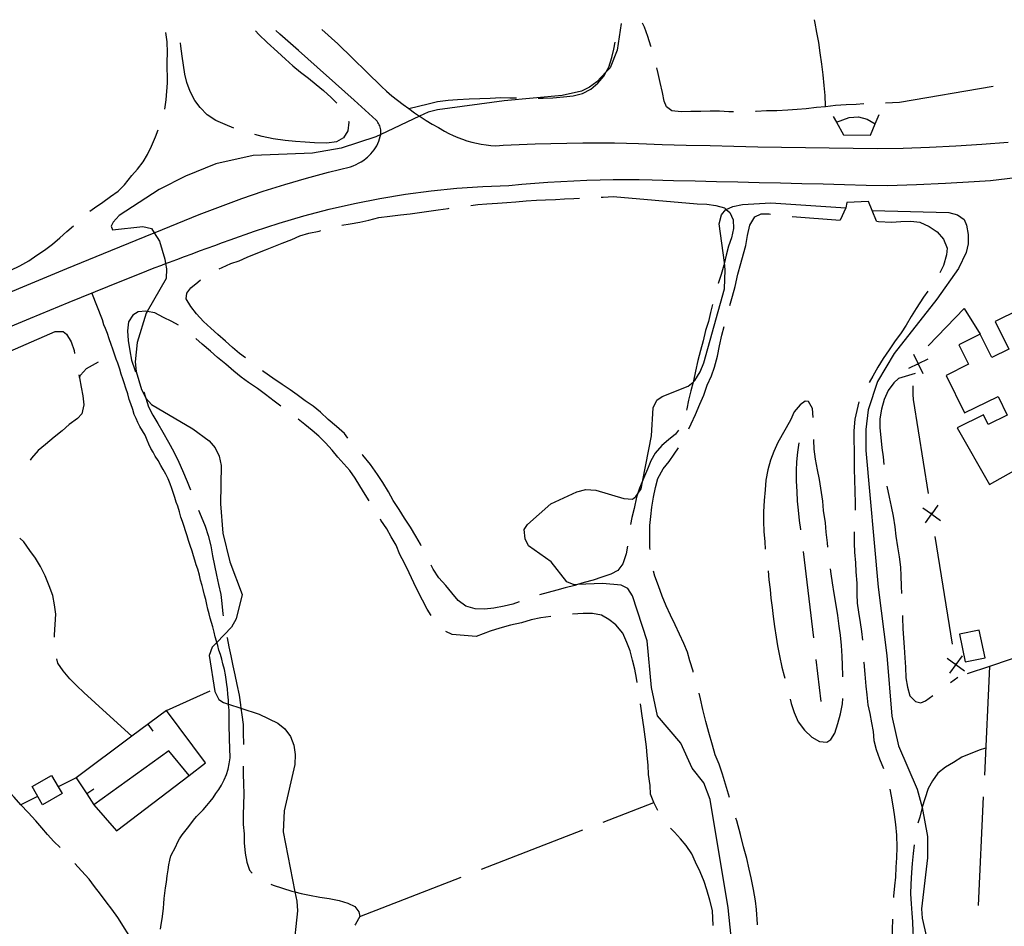
# Model space of a CAD drawing. Units: inches. Extents: x 663344 to 667058, y 4177389 to 4179772.
# Drawn here: x 665887 to 666113, y 4179547 to 4179755 of the extents above; entities that cross this region are included whole.
import ezdxf

# ---------------------------------------------------------------- set-up
doc = ezdxf.new("R2010")
doc.units = ezdxf.units.IN
doc.header["$MEASUREMENT"] = 0
doc.layers.add('Cartografia', color=7, linetype='Continuous')

msp = doc.modelspace()

# ---------------------------------------------------------------- linework, layer by layer
at = {"layer": 'Cartografia', "color": 7, "linetype": 'Continuous'}
for points in [[(666025.08, 4179754.11), (666024.13, 4179747.97), (666022.53, 4179743.95), (666021.63, 4179743.02), (666019.45, 4179740.76), (666017.78, 4179739.49), (666015.96, 4179738.62), (666011.47, 4179737.58), (665998.15, 4179736.36), (665982.82, 4179734.28), (665980.74, 4179733.78), (665978.74, 4179732.84), (665969.8, 4179728.62), (665968.68, 4179728.09), (665960.7, 4179725.5), (665954.16, 4179724.33), (665940.51, 4179723.78), (665931.9, 4179721.88), (665924.94, 4179719.08), (665918.94, 4179716.01), (665909.73, 4179709.99), (665908.35, 4179708.48), (665907.9, 4179707.54), (665908.19, 4179706.76), (665915.18, 4179707.53), (665917.13, 4179707.07), (665917.75, 4179706.06), (665918.95, 4179704.09), (665920.21, 4179699.96), (665920.39, 4179698.96), (665920.61, 4179697.8), (665920.48, 4179695.56), (665916.13, 4179688), (665915.92, 4179687.62), (665913.85, 4179680.82), (665913.4, 4179676.38), (665913.64, 4179674.2), (665914.85, 4179670.07), (665915.81, 4179668.14), (665915.86, 4179668.08), (665917.13, 4179666.62), (665926.62, 4179661.01), (665930.41, 4179658.25), (665931.78, 4179656.67), (665932.71, 4179654.76), (665933.14, 4179652.6), (665932.97, 4179643.78), (665933.5, 4179637.04), (665935.13, 4179630.47), (665937.98, 4179622.94), (665936.61, 4179617.41), (665935.53, 4179615.5), (665932.17, 4179611.96), (665931.12, 4179610.85), (665930.41, 4179608.95), (665931.7, 4179600.71), (665932.59, 4179598.82), (665933.72, 4179598.14), (665934.86, 4179597.77), (665937.69, 4179596.83), (665941.86, 4179595.45), (665946.15, 4179593.39), (665947.8, 4179592.15), (665949.06, 4179590.35), (665949.82, 4179588.34), (665950.16, 4179586.25), (665950.09, 4179583.91), (665947.6, 4179573.28), (665947.36, 4179568.46), (665950.11, 4179554.67), (665950.54, 4179552.54), (665950.66, 4179550.27), (665949.67, 4179541)], [(666031.95, 4179748.75), (666031.9, 4179748.92), (666031.14, 4179751.17), (666030.38, 4179753.3), (666029.97, 4179754.21)], [(666072.01, 4179734.97), (666072.01, 4179735.18), (666071.95, 4179737.58), (666071.72, 4179739.87), (666071.46, 4179742.36), (666071.13, 4179744.76), (666070.77, 4179747.4), (666070.43, 4179749.75), (666070.02, 4179752.02), (666069.61, 4179754.2), (666069.47, 4179755)], [(665877.45, 4179689.4), (665887.55, 4179693.65), (665897.66, 4179697.86), (665907.8, 4179702.02), (665917.75, 4179706.06), (665917.95, 4179706.14), (665928.12, 4179710.23), (665932.97, 4179712.11), (665937.87, 4179713.9), (665942.81, 4179715.58), (665947.78, 4179717.15), (665952.78, 4179718.62), (665957.81, 4179719.98), (665962.87, 4179721.23), (665963.51, 4179721.46), (665964.13, 4179721.73), (665964.74, 4179722.04), (665965.33, 4179722.38), (665965.9, 4179722.76), (665966.45, 4179723.17), (665966.75, 4179723.42), (665967.17, 4179723.8), (665967.57, 4179724.2), (665967.95, 4179724.63), (665968.3, 4179725.09), (665968.61, 4179725.57), (665968.9, 4179726.06), (665969.15, 4179726.57), (665969.37, 4179727.1), (665969.56, 4179727.64), (665969.71, 4179728.19), (665969.8, 4179728.62), (665969.83, 4179728.76), (665969.84, 4179729.07), (665969.83, 4179729.38), (665969.8, 4179729.69), (665969.74, 4179729.99), (665969.67, 4179730.29), (665969.57, 4179730.59), (665969.46, 4179730.88), (665969.32, 4179731.16), (665969.16, 4179731.42), (665968.99, 4179731.68), (665968.8, 4179731.93), (665963.72, 4179736.51), (665959.45, 4179740.32), (665955.18, 4179744.12), (665950.9, 4179747.92), (665946.61, 4179751.71), (665945.68, 4179752.52)], [(665920.18, 4179734.45), (665920.19, 4179734.47), (665920.55, 4179736.58), (665920.8, 4179740.46), (665920.77, 4179745.22), (665920.79, 4179747.44), (665920.75, 4179749.88), (665920.47, 4179752.02)], [(665941.05, 4179752.43), (665941.79, 4179751.63), (665943.7, 4179749.79), (665946.13, 4179747.64), (665947.92, 4179745.94), (665949.65, 4179744.43), (665951.41, 4179742.95), (665953.21, 4179741.57), (665955.01, 4179740.14), (665956.64, 4179738.73), (665958.4, 4179737.15), (665959.7, 4179735.84)], [(665956.29, 4179752.73), (665959.95, 4179749.49), (665969.95, 4179739.67), (665971.16, 4179738.59), (665972.39, 4179737.54), (665973.65, 4179736.52), (665974.93, 4179735.53), (665976.23, 4179734.57), (665977.55, 4179733.64), (665978.74, 4179732.84), (665978.9, 4179732.73), (665980.26, 4179731.86), (665981.64, 4179731.02), (665983.05, 4179730.21), (665984.47, 4179729.43), (665985.46, 4179728.89), (665986.47, 4179728.4), (665987.5, 4179727.95), (665988.56, 4179727.55), (665989.62, 4179727.2), (665990.71, 4179726.89), (665991.8, 4179726.62), (665992.91, 4179726.41), (665994.02, 4179726.24), (665995.14, 4179726.12), (665996.23, 4179726.05), (665997.95, 4179726.15), (666001.6, 4179726.32), (666005.26, 4179726.46), (666008.91, 4179726.57), (666012.57, 4179726.65), (666016.23, 4179726.71), (666019.89, 4179726.73), (666023.55, 4179726.73), (666029.02, 4179726.54), (666034.5, 4179726.37), (666039.98, 4179726.21), (666045.46, 4179726.07), (666050.95, 4179725.94), (666056.43, 4179725.82), (666061.91, 4179725.71), (666067.39, 4179725.61), (666072.87, 4179725.53), (666078.35, 4179725.46), (666083.84, 4179725.41), (666089.86, 4179725.52), (666095.89, 4179725.72), (666101.92, 4179726), (666107.93, 4179726.38), (666113.95, 4179726.84)], [(665936.08, 4179730.12), (665934.04, 4179730.89), (665931.89, 4179731.84), (665929.92, 4179733.14), (665928.3, 4179734.8), (665927.13, 4179736.46), (665926.03, 4179738.52), (665925.26, 4179740.56), (665924.8, 4179742.52), (665924.49, 4179744.59), (665924.19, 4179746.64), (665923.87, 4179748.91), (665923.79, 4179749.67)], [(666005.98, 4179736.94), (666007.1, 4179736.94), (666009.37, 4179737.08), (666011.78, 4179737.31), (666013.99, 4179737.5), (666016.2, 4179738.03), (666018.1, 4179739.06), (666019.72, 4179740.39), (666021.04, 4179741.99), (666021.63, 4179743.02), (666022.23, 4179744.06), (666022.94, 4179746.3), (666023.4, 4179748.25), (666023.66, 4179749.85)], [(666050.89, 4179733.83), (666049.75, 4179733.83), (666047.64, 4179733.97), (666045.47, 4179733.98), (666043.34, 4179733.92), (666041.02, 4179733.88), (666038.87, 4179733.8), (666036.72, 4179734.05), (666035.5, 4179734.97), (666034.9, 4179736.26), (666034.53, 4179738.25), (666034.04, 4179740.58), (666033.56, 4179742.62), (666033.28, 4179743.94)], [(666110.5, 4179739.64), (666089, 4179735.99), (666085.81, 4179735.83)], [(665976.23, 4179734.57), (665976.24, 4179734.59), (665980.71, 4179735.71), (665982.86, 4179736.18), (665985.33, 4179736.53), (665987.45, 4179736.67), (665990.15, 4179736.82), (665992.56, 4179736.87), (665994.97, 4179737), (665997.38, 4179737.1), (665999.5, 4179737.06), (666000.98, 4179737.08)], [(666080.81, 4179735.64), (666079.03, 4179735.55), (666076.74, 4179735.47), (666074.29, 4179735.29), (666072.01, 4179734.97), (666069.91, 4179734.84), (666067.52, 4179734.5), (666065.52, 4179734.35), (666063.31, 4179734.24), (666060.8, 4179734.07), (666058.43, 4179734.03), (666056.08, 4179733.9), (666055.89, 4179733.89)], [(665962.37, 4179731.69), (665962.46, 4179731.48), (665962.26, 4179729.47), (665961.29, 4179727.85), (665959.63, 4179726.92), (665957.42, 4179726.61), (665954.63, 4179726.7), (665952.48, 4179726.83), (665950.25, 4179727.03), (665947.89, 4179727.27), (665945.12, 4179727.61), (665942.58, 4179728.19), (665940.86, 4179728.66)], [(666073.79, 4179732.8), (666074.52, 4179731.49), (666076.14, 4179728.58), (666082.32, 4179728.46), (666083.4, 4179731.06), (666084.3, 4179733.23)], [(666074.52, 4179731.48), (666074.52, 4179731.49), (666077.47, 4179732.55), (666079.6, 4179732.66), (666081.59, 4179732.14), (666083.4, 4179731.06), (666083.4, 4179731.06)], [(665902.95, 4179710.99), (665904.02, 4179711.78), (665905.93, 4179713.06), (665907.74, 4179714.42), (665909.48, 4179715.61), (665910.96, 4179717.09), (665912.61, 4179719.18), (665913.93, 4179720.69), (665915.24, 4179722.32), (665916.24, 4179724.07), (665917.11, 4179725.96), (665918.06, 4179728.12), (665918.68, 4179729.69)], [(665880.47, 4179682.73), (665889.33, 4179686.46), (665898.21, 4179690.13), (665907.11, 4179693.75), (665916.04, 4179697.32), (665917.77, 4179697.97), (665919.51, 4179698.62), (665920.39, 4179698.96), (665921.25, 4179699.28), (665922.99, 4179699.93), (665924.73, 4179700.58), (665926.47, 4179701.22), (665928.21, 4179701.87), (665929.95, 4179702.51), (665931.7, 4179703.15), (665933.44, 4179703.79), (665935.19, 4179704.43), (665940.79, 4179706.45), (665946.46, 4179708.3), (665952.18, 4179709.97), (665957.95, 4179711.47), (665963.76, 4179712.8), (665969.61, 4179713.94), (665975.49, 4179714.9), (665981.4, 4179715.69), (665987.33, 4179716.29), (665993.28, 4179716.71), (665999.24, 4179716.95), (666002.22, 4179717.22), (666005.21, 4179717.46), (666008.21, 4179717.67), (666011.2, 4179717.85), (666014.2, 4179718), (666017.2, 4179718.12), (666020.19, 4179718.2), (666023.19, 4179718.26), (666026.19, 4179718.28), (666029.2, 4179718.27), (666032.2, 4179718.23), (666037.11, 4179718.1), (666042.02, 4179717.98), (666046.93, 4179717.86), (666051.84, 4179717.74), (666056.75, 4179717.62), (666061.66, 4179717.5), (666066.57, 4179717.38), (666071.48, 4179717.26), (666076.39, 4179717.14), (666081.3, 4179717.02), (666086.22, 4179716.9), (666092.87, 4179717.12), (666099.53, 4179717.43), (666106.18, 4179717.83), (666109.92, 4179718.09), (666157.25, 4179723.71)], [(665990.52, 4179712.33), (665992.1, 4179712.56), (665994.22, 4179712.71), (665996.6, 4179712.83), (665998.76, 4179713.04), (666000.87, 4179713.19), (666003.21, 4179713.36), (666005.57, 4179713.51), (666007.66, 4179713.62), (666009.98, 4179713.7), (666012.06, 4179713.85), (666014.14, 4179713.93), (666015.46, 4179714)], [(666020.45, 4179714.25), (666020.89, 4179714.26), (666023.25, 4179714.39), (666042.5, 4179712.71)], [(666083.75, 4179708.74), (666082.72, 4179711.19), (666081.87, 4179713.24), (666076.86, 4179712.99), (666076.63, 4179711.81), (666075.36, 4179708.92)], [(665960.89, 4179707.77), (665962.82, 4179708.13), (665965.03, 4179708.52), (665967.05, 4179708.93), (665969.39, 4179709.54), (665971.93, 4179709.85), (665974.38, 4179710.18), (665976.56, 4179710.44), (665978.75, 4179710.73), (665980.89, 4179711.01), (665983.04, 4179711.32), (665985.32, 4179711.66), (665985.56, 4179711.69)], [(666050.31, 4179544.33), (666049.61, 4179551.01), (666045.5, 4179575.91), (666044.06, 4179579.73), (666041.38, 4179583.08), (666038.73, 4179588.84), (666033.41, 4179595.12), (666032.01, 4179601.61), (666031.03, 4179612.36), (666027.65, 4179622.67), (666026.55, 4179624.35), (666025.08, 4179625.14), (666020.78, 4179625.49), (666015.05, 4179625.24), (666014.28, 4179625.2), (666012.58, 4179625.88), (666009, 4179630.49), (666003.75, 4179634.14), (666002.97, 4179635.73), (666002.79, 4179637.87), (666003.55, 4179639.04), (666008.9, 4179643.79), (666014.87, 4179646.55), (666016.9, 4179647.06), (666019.24, 4179646.9), (666025.65, 4179645.03), (666027.68, 4179644.86), (666028.43, 4179645.5), (666028.8, 4179646.05), (666029.64, 4179647.27), (666030.01, 4179649.23), (666031.99, 4179659.45), (666032.42, 4179665.82), (666033.24, 4179667.63), (666034.44, 4179668.48), (666040.46, 4179670.79), (666041.57, 4179671.75), (666041.99, 4179672.1), (666043.22, 4179674.15), (666044.01, 4179676.21), (666048.78, 4179693.17), (666048.98, 4179697.57), (666048.76, 4179699.25), (666047.59, 4179708.13), (666048.07, 4179710.19), (666049.08, 4179711.37), (666049.21, 4179711.43), (666050.74, 4179712.06), (666052.9, 4179712.52), (666059.4, 4179712.94), (666076.63, 4179711.81)], [(666042.5, 4179712.71), (666044.75, 4179712.62), (666046.83, 4179712.34), (666048.78, 4179711.81), (666049.21, 4179711.43), (666049.99, 4179710.73), (666050.8, 4179709.03), (666050.85, 4179707), (666050.41, 4179704.87), (666049.69, 4179703), (666049.14, 4179700.9), (666048.76, 4179699.25), (666048.62, 4179698.64), (666048, 4179696.45), (666047.34, 4179694.41), (666047.33, 4179694.4)], [(666082.72, 4179711.19), (666082.72, 4179711.19), (666100.32, 4179710.7), (666102.32, 4179710.2), (666103.85, 4179709.08), (666104.4, 4179707.81), (666104.78, 4179705.68), (666104.81, 4179703.54), (666104.3, 4179701.53), (666102.52, 4179697.84), (666097.6, 4179690.8), (666087.77, 4179678.3), (666083.98, 4179671.89), (666081.77, 4179665.41), (666081.24, 4179660.89), (666081.24, 4179656.07), (666084.11, 4179624.68), (666086.1, 4179608.94), (666087.2, 4179595.02), (666088.76, 4179588.23), (666093.02, 4179578.23), (666094.2, 4179574.08), (666094.22, 4179574.03), (666095.45, 4179567.38), (666095.44, 4179562.47), (666094.04, 4179550.73), (666094.22, 4179548.62), (666097.57, 4179533.87)], [(666050.03, 4179689.38), (666050.62, 4179691.49), (666051.27, 4179693.68), (666051.86, 4179696.51), (666052.51, 4179698.98), (666053.12, 4179701.19), (666053.66, 4179703.16), (666054.07, 4179705.41), (666054.63, 4179707.77), (666055.76, 4179709.69), (666057.19, 4179710.41), (666059.03, 4179710.39), (666059.39, 4179710.31)], [(666064.35, 4179709.76), (666075.36, 4179708.92)], [(666083.75, 4179708.74), (666084.18, 4179708.64), (666087.16, 4179708.51), (666089.27, 4179708.67), (666091.63, 4179708.72), (666093.66, 4179708.51), (666095.85, 4179707.51), (666097.62, 4179706.29), (666099.14, 4179704.55), (666099.97, 4179702.54), (666099.77, 4179700.98), (666099.09, 4179698.51), (666098.24, 4179696.82)], [(665878.23, 4179698.85), (665879.23, 4179697.66), (665880.68, 4179697.15), (665882.81, 4179697.11), (665884.8, 4179697.49), (665886.93, 4179698.47), (665888.97, 4179699.63), (665890.82, 4179700.95), (665892.54, 4179702.09), (665894.43, 4179703.41), (665896.06, 4179704.86), (665897.71, 4179706.35), (665899.24, 4179707.65)], [(665932.71, 4179697.74), (665933.36, 4179698.05), (665935.35, 4179698.99), (665937.3, 4179699.62), (665939.16, 4179700.42), (665941.21, 4179701.28), (665943.32, 4179702.15), (665945.24, 4179702.92), (665947.2, 4179703.67), (665949.38, 4179704.5), (665951.25, 4179705.36), (665953.29, 4179705.93), (665955.66, 4179706.45), (665956.05, 4179706.54)], [(665938.71, 4179677.36), (665937.37, 4179678.35), (665935.76, 4179679.69), (665934.17, 4179681.13), (665932.42, 4179682.7), (665930.77, 4179684.16), (665929.08, 4179685.7), (665927.51, 4179687.45), (665926.17, 4179689.1), (665925.14, 4179690.92), (665925.26, 4179692.21), (665926.2, 4179693.43), (665927.78, 4179694.73), (665928.41, 4179695.22)], [(666095.5, 4179692.64), (666094.48, 4179691.23), (666092.81, 4179688.67), (666091.67, 4179686.8), (666090.51, 4179684.86), (666089.36, 4179683.05), (666087.84, 4179681.01), (666086.59, 4179679.15), (666085.21, 4179677.17), (666084, 4179675.19), (666082.87, 4179673.13), (666082, 4179671.63)], [(665919.18, 4179546.08), (665919.38, 4179547.2), (665919.61, 4179548.45), (665919.77, 4179549.65), (665919.92, 4179550.95), (665919.99, 4179552.01), (665920.09, 4179553.12), (665920.2, 4179554.38), (665920.35, 4179555.61), (665920.56, 4179556.86), (665920.76, 4179558.37), (665920.96, 4179559.72), (665921.15, 4179560.86), (665921.39, 4179561.97), (665921.6, 4179562.94), (665922.73, 4179565.11), (665923.11, 4179566), (665923.61, 4179566.85), (665924.19, 4179567.73), (665924.8, 4179568.55), (665925.43, 4179569.31), (665926.19, 4179570.31), (665926.8, 4179571.13), (665927.5, 4179571.95), (665928.2, 4179572.64), (665929.03, 4179573.51), (665929.86, 4179574.47), (665930.63, 4179575.45), (665931.31, 4179576.3), (665931.94, 4179577.24), (665932.63, 4179578.21), (665933.24, 4179579.19), (665933.85, 4179580.37), (665934.38, 4179581.64), (665934.77, 4179582.82), (665935.01, 4179584.08), (665935.22, 4179585.45), (665935.07, 4179589.81), (665935.06, 4179590.93), (665934.99, 4179591.97), (665934.99, 4179592.94), (665934.99, 4179594.07), (665934.99, 4179595.21), (665934.97, 4179596.42), (665934.87, 4179597.65), (665934.86, 4179597.77), (665934.8, 4179598.69), (665934.7, 4179600.1), (665934.57, 4179601.28), (665934.45, 4179602.31), (665934.29, 4179603.42), (665934.12, 4179604.52), (665933.88, 4179605.75), (665933.55, 4179607.03), (665933.29, 4179608.09), (665932.99, 4179609.15), (665932.65, 4179610.21), (665932.37, 4179611.25), (665932.17, 4179611.96), (665932.08, 4179612.28), (665931.8, 4179613.24), (665931.51, 4179614.3), (665931.2, 4179615.55), (665930.91, 4179616.56), (665930.66, 4179617.5), (665930.4, 4179618.53), (665930.12, 4179619.6), (665929.86, 4179620.67), (665929.59, 4179621.83), (665929.35, 4179622.85), (665929.01, 4179624.09), (665928.75, 4179625.04), (665928.44, 4179626.27), (665928.16, 4179627.42), (665927.78, 4179628.82), (665927.43, 4179629.81), (665927.1, 4179630.86), (665926.81, 4179631.83), (665926.46, 4179632.95), (665926.03, 4179634.2), (665925.64, 4179635.41), (665925.33, 4179636.41), (665924.93, 4179637.61), (665924.62, 4179638.59), (665924.24, 4179639.76), (665923.91, 4179640.75), (665923.61, 4179641.93), (665923.19, 4179643.25), (665922.83, 4179644.16), (665922.51, 4179645.25), (665922.16, 4179646.39), (665921.78, 4179647.34), (665921.45, 4179648.36), (665920.94, 4179649.53), (665920.42, 4179650.59), (665919.85, 4179651.71), (665919.31, 4179652.62), (665918.65, 4179653.76), (665917.99, 4179654.78), (665917.5, 4179655.64), (665917.01, 4179656.53), (665916.55, 4179657.48), (665916.16, 4179658.45), (665915.67, 4179659.53), (665915.07, 4179660.54), (665914.45, 4179661.55), (665913.98, 4179662.5), (665913.59, 4179663.37), (665913.16, 4179664.34), (665912.85, 4179665.47), (665912.39, 4179666.74), (665912.05, 4179667.77), (665911.68, 4179669.08), (665911.25, 4179670.35), (665910.85, 4179671.56), (665910.53, 4179672.54), (665910.2, 4179673.56), (665909.85, 4179674.76), (665909.38, 4179676.09), (665909, 4179677.03), (665908.62, 4179678.19), (665908.27, 4179679.33), (665907.88, 4179680.36), (665907.43, 4179681.72), (665907.02, 4179682.91), (665906.57, 4179684.04), (665906.23, 4179684.91), (665905.89, 4179686.09), (665903.47, 4179692.27)], [(666046.05, 4179689.57), (666045.54, 4179687.71), (666045.09, 4179685.71), (666044.44, 4179683.59), (666043.89, 4179681.27), (666043.28, 4179678.98), (666042.65, 4179676.72), (666042.16, 4179674.3), (666041.66, 4179672.05), (666041.57, 4179671.75), (666041.04, 4179669.78), (666040.51, 4179667.58), (666040.11, 4179665.58), (666040.05, 4179665.31)], [(666095.62, 4179680.1), (666095.68, 4179680.19), (666103.88, 4179688.64), (666107.53, 4179682.77)], [(666107.53, 4179682.77), (666102.64, 4179680.34), (666104.86, 4179675.86), (666099.68, 4179673.29), (666103.96, 4179664.66), (666111.64, 4179668.46), (666113.75, 4179664.17), (666109.39, 4179662.02), (666108.28, 4179664.26), (666102.23, 4179661.26), (666109.66, 4179648.25), (666120.85, 4179654.53), (666121.29, 4179654.77), (666132.99, 4179661.33), (666132.89, 4179661.48), (666119.11, 4179683.31), (666120.53, 4179686.69), (666117.23, 4179686.96), (666116.4, 4179688.39), (666110.97, 4179685.7), (666114.11, 4179679.35), (666110.19, 4179677.41), (666107.53, 4179682.77)], [(665923.33, 4179684.8), (665921.79, 4179685.68), (665919.91, 4179686.62), (665917.9, 4179687.65), (665916.13, 4179688), (665915.88, 4179688.04), (665914.1, 4179687.88), (665912.83, 4179687.16), (665911.85, 4179685.59), (665911.63, 4179683.55), (665911.79, 4179681.29), (665912.13, 4179678.9), (665912.54, 4179676.8), (665913.28, 4179674.58), (665913.48, 4179674.12)], [(666040.62, 4179661), (666041.16, 4179662.19), (666042.11, 4179664.29), (666043.11, 4179666.68), (666044.02, 4179668.72), (666044.83, 4179671.02), (666045.8, 4179673.23), (666046.49, 4179675.18), (666047.18, 4179677.69), (666047.68, 4179680.08), (666048.2, 4179682.54), (666048.72, 4179684.56)], [(665879.17, 4179676.45), (665895.03, 4179683.37), (665896.87, 4179683.39), (665897.62, 4179682.73), (665898.72, 4179681.04), (665899.34, 4179679.04), (665899.48, 4179678.3)], [(665946.87, 4179666.26), (665945.31, 4179667.34), (665943.35, 4179668.91), (665941.48, 4179670.26), (665939.44, 4179671.69), (665937.74, 4179672.92), (665936.07, 4179674.28), (665934.21, 4179675.86), (665932.32, 4179677.43), (665930.72, 4179678.83), (665928.79, 4179680.5), (665927.32, 4179681.8)], [(666095.53, 4179677.02), (666093.3, 4179675.97), (666093.29, 4179675.97), (666091.06, 4179674.91)], [(666092.24, 4179678.2), (666093.29, 4179675.97), (666093.3, 4179675.96), (666094.35, 4179673.73)], [(665900.63, 4179672.71), (665900.87, 4179673.35), (665902.18, 4179674.85), (665905, 4179676.4)], [(666093.22, 4179675.74), (666093.3, 4179675.96), (666093.3, 4179675.97), (666093.32, 4179676.01), (666093.4, 4179676.2)], [(665900.47, 4179673.4), (665900.63, 4179672.71), (665900.99, 4179670.59), (665901.35, 4179668.61), (665901.58, 4179666.57), (665901.12, 4179664.5), (665900.11, 4179663.4), (665898.25, 4179662.01), (665896.63, 4179660.6), (665894.79, 4179659.07), (665892.79, 4179657.45), (665891.14, 4179656.02), (665889.61, 4179654.25), (665889.29, 4179653.85)], [(665962.25, 4179658.9), (665961.45, 4179659.92), (665959.62, 4179661.59), (665957.73, 4179663.19), (665955.96, 4179664.87), (665954.28, 4179666.22), (665952.44, 4179667.43), (665950.64, 4179668.81), (665949, 4179669.99), (665947.18, 4179671.23), (665945.03, 4179672.69), (665942.92, 4179674.13), (665942.67, 4179674.32)], [(666092.59, 4179673.72), (666088.74, 4179672.57), (666087.72, 4179671.55), (666086.4, 4179669.85), (666085.47, 4179667.76), (666084.83, 4179665.51), (666084.44, 4179663.3), (666084.46, 4179661.23), (666084.69, 4179659.02), (666084.94, 4179656.63), (666085.21, 4179654.58), (666085.39, 4179652.83)], [(666095.64, 4179646.15), (666092.19, 4179667.75), (666092.1, 4179668.94), (666092.1, 4179670.15), (666092.14, 4179670.87)], [(665915.39, 4179669.51), (665915.79, 4179668.32), (665915.86, 4179668.08), (665916.47, 4179666.09), (665917.48, 4179664.18), (665918.57, 4179662.25), (665919.73, 4179660.28), (665921.08, 4179657.99), (665922.28, 4179655.75), (665923.41, 4179653.39), (665924.26, 4179651.45), (665925.33, 4179648.92), (665926.12, 4179647.04), (665926.13, 4179647.01)], [(666069.17, 4179663.59), (666069.04, 4179665.66), (666068.12, 4179667.29), (666067.29, 4179667.37), (666066.14, 4179666.51), (666064.82, 4179664.9), (666063.99, 4179662.98), (666061.08, 4179657.85)], [(666079.67, 4179667.23), (666079.18, 4179665.24), (666078.7, 4179663.24), (666078.51, 4179660.54), (666078.5, 4179658.32), (666078.55, 4179656.2), (666078.57, 4179653.82), (666078.56, 4179651.71), (666078.69, 4179649.39), (666078.72, 4179646.59), (666078.79, 4179644.04), (666078.8, 4179642.36)], [(665967.13, 4179644.51), (665966.25, 4179645.94), (665965.04, 4179647.92), (665963.94, 4179649.71), (665962.68, 4179651.44), (665961.36, 4179652.96), (665959.99, 4179654.5), (665958.68, 4179656.11), (665957.12, 4179657.84), (665955.61, 4179659.33), (665954.08, 4179660.64), (665952.38, 4179661.98), (665950.84, 4179663.22)], [(666038.22, 4179660.72), (666037.56, 4179659.78), (666035.92, 4179658.5), (666034.37, 4179657.18), (666032.89, 4179655.46), (666031.87, 4179653.64), (666031.07, 4179651.79), (666030.18, 4179649.62), (666030.01, 4179649.23), (666029.26, 4179647.4), (666028.8, 4179646.05), (666028.55, 4179645.3), (666028.06, 4179642.72), (666027.49, 4179640.69), (666027.22, 4179639.05)], [(666031.68, 4179633.27), (666031.65, 4179633.78), (666031.63, 4179635.99), (666031.65, 4179638.79), (666031.88, 4179640.91), (666032.11, 4179643.01), (666032.5, 4179645.33), (666032.93, 4179647.53), (666033.49, 4179649.64), (666034.71, 4179651.81), (666036.11, 4179653.51), (666037.26, 4179655.22), (666038.22, 4179656.63)], [(666061.08, 4179657.85), (666060.09, 4179655.78), (666059.39, 4179653.85), (666058.72, 4179651.62), (666058.29, 4179649.24), (666058.1, 4179647.03), (666057.9, 4179644.57), (666057.78, 4179641.93), (666057.72, 4179639.73), (666057.82, 4179637.42), (666058.06, 4179635.04), (666058.15, 4179633.37)], [(666065.88, 4179657.77), (666065.58, 4179655.67), (666065.35, 4179653.46), (666065.25, 4179651.43), (666065.27, 4179648.99), (666065.4, 4179646.66), (666065.52, 4179644.37), (666065.75, 4179642.32), (666065.98, 4179639.94), (666066.24, 4179637.91), (666066.24, 4179637.85)], [(666072.55, 4179633.84), (666072.46, 4179634.85), (666072.17, 4179637.31), (666071.98, 4179639.43), (666071.57, 4179642.23), (666071.35, 4179644.41), (666071.09, 4179646.42), (666070.62, 4179649.39), (666070.13, 4179651.59), (666069.66, 4179654.04), (666069.38, 4179656.33), (666069.32, 4179658.45), (666069.31, 4179658.6)], [(665979.09, 4179634.17), (665978.91, 4179634.56), (665977.88, 4179636.36), (665976.62, 4179638.47), (665975.3, 4179640.53), (665974.03, 4179642.53), (665972.66, 4179644.55), (665971.6, 4179646.52), (665970.3, 4179648.69), (665969.05, 4179650.56), (665967.44, 4179652.81), (665965.69, 4179654.94), (665965.52, 4179655.12)], [(666086.06, 4179647.88), (666086.63, 4179645.34), (666087.08, 4179643.21), (666087.53, 4179640.98), (666087.93, 4179638.5), (666088.19, 4179636.39), (666088.57, 4179633.95), (666088.89, 4179631.64), (666089.22, 4179629.25), (666089.34, 4179627.24), (666089.36, 4179624.9), (666089.43, 4179623.16)], [(666094.38, 4179642.91), (666096.38, 4179641.46), (666096.39, 4179641.45), (666098.39, 4179640)], [(666097.84, 4179643.46), (666096.39, 4179641.47), (666096.38, 4179641.46), (666094.93, 4179639.45)], [(665927.97, 4179642.36), (665928.57, 4179640.92), (665929.46, 4179638.66), (665930.15, 4179636.55), (665930.76, 4179634.11), (665931.19, 4179631.87), (665931.61, 4179629.66), (665932.07, 4179627.39), (665932.51, 4179625.3), (665933.08, 4179622.93), (665933.33, 4179620.88), (665933.55, 4179618.53), (665933.59, 4179618.1)], [(666096.43, 4179641.22), (666096.39, 4179641.45), (666096.39, 4179641.47), (666096.35, 4179641.71)], [(665981.4, 4179618.17), (665980.45, 4179619.59), (665979.37, 4179621.63), (665978.36, 4179623.76), (665977.44, 4179625.67), (665976.34, 4179627.93), (665975.3, 4179630.14), (665974.23, 4179632.19), (665973.32, 4179634.3), (665972.22, 4179636.25), (665971.19, 4179638.06), (665969.85, 4179640.08), (665969.74, 4179640.24)], [(666078.59, 4179637.36), (666078.57, 4179637.06), (666078.59, 4179634.75), (666078.69, 4179632.72), (666078.88, 4179630.24), (666078.93, 4179628.14), (666079.17, 4179625.55), (666079.2, 4179623.01), (666079.29, 4179620.98), (666079.58, 4179618.94), (666079.97, 4179616.55), (666080.24, 4179614.5), (666080.46, 4179612.47)], [(666101.17, 4179611.59), (666097.22, 4179636.28)], [(665894.88, 4179613.14), (665894.88, 4179613.68), (665895.04, 4179616.07), (665895.15, 4179618.43), (665894.88, 4179620.56), (665894.44, 4179622.73), (665893.67, 4179624.98), (665892.69, 4179627.23), (665891.63, 4179629.38), (665890.46, 4179631.31), (665889.18, 4179633.1), (665887.8, 4179635.04), (665886.89, 4179635.93)], [(666026.54, 4179634.1), (666026.18, 4179632.28), (666025.46, 4179630), (666024.27, 4179628.51), (666022.68, 4179627.65), (666020.6, 4179626.93), (666018.59, 4179626.24), (666016.52, 4179625.72), (666015.05, 4179625.24), (666014.37, 4179625.01), (666012.2, 4179624.52), (666010.25, 4179623.94), (666008.29, 4179623.44), (666006.32, 4179622.92)], [(666066.83, 4179632.88), (666069.21, 4179613.03)], [(666001.6, 4179621.28), (666000.15, 4179620.71), (665998.14, 4179620.27), (665995.78, 4179619.85), (665993.67, 4179619.62), (665991.48, 4179619.7), (665989.39, 4179620.27), (665987.6, 4179621.62), (665986.16, 4179623.34), (665984.75, 4179625.05), (665983.18, 4179626.79), (665981.86, 4179628.8), (665981.37, 4179629.72)], [(666041.63, 4179605.14), (666041.56, 4179605.38), (666040.86, 4179607.73), (666040.28, 4179609.69), (666039.45, 4179611.72), (666038.42, 4179613.89), (666037.43, 4179616), (666036.37, 4179618.2), (666035.36, 4179620.39), (666034.49, 4179622.59), (666033.61, 4179624.96), (666032.81, 4179627.16), (666032.45, 4179628.34)], [(666058.83, 4179628.42), (666058.84, 4179628.41), (666059.01, 4179626.32), (666059.28, 4179624.14), (666059.45, 4179622.13), (666059.72, 4179620.01), (666059.99, 4179617.89), (666060.27, 4179615.61), (666060.69, 4179613.15), (666061, 4179611.14), (666061.44, 4179608.88), (666061.93, 4179606.25), (666062.5, 4179604.26), (666062.65, 4179603.75)], [(666076, 4179604.07), (666075.98, 4179604.32), (666075.91, 4179606.76), (666075.86, 4179608.83), (666075.66, 4179611.29), (666075.43, 4179613.66), (666075.16, 4179615.72), (666074.8, 4179618.11), (666074.44, 4179620.5), (666074.01, 4179623.16), (666073.58, 4179625.61), (666073.27, 4179627.73), (666073.14, 4179628.87)], [(666028.7, 4179602.79), (666028.57, 4179603.74), (666028.17, 4179605.83), (666027.69, 4179607.85), (666027.15, 4179610.04), (666026.37, 4179611.92), (666025.42, 4179614.09), (666023.86, 4179615.98), (666022.23, 4179617.22), (666020.52, 4179618.22), (666018.47, 4179618.6), (666016.32, 4179618.57), (666013.87, 4179618.43), (666013.85, 4179618.42)], [(666089.68, 4179618.17), (666089.69, 4179617.63), (666089.75, 4179615.17), (666089.9, 4179612.97), (666090.05, 4179610.87), (666090.25, 4179608.45), (666090.38, 4179606.25), (666090.45, 4179603.85), (666090.86, 4179601.65), (666091.4, 4179599.71), (666092.65, 4179598.38), (666093.87, 4179598.1), (666095, 4179598.56), (666096.69, 4179599.8)], [(666008.88, 4179617.9), (666006.61, 4179617.6), (666004.4, 4179617.13), (666002.16, 4179616.47), (665999.63, 4179615.89), (665997.19, 4179615.2), (665994.94, 4179614.55), (665991.76, 4179613.31), (665986.22, 4179613.77), (665984.73, 4179614.5)], [(666124.2, 4179615.96), (666123.7, 4179611.15), (666109.71, 4179606.46), (666104.58, 4179604.74)], [(666102.78, 4179613.85), (666104.11, 4179607.5), (666108.66, 4179608.45), (666107.32, 4179614.8), (666102.78, 4179613.85)], [(665934.46, 4179613.2), (665934.51, 4179613), (665934.91, 4179610.95), (665935.36, 4179608.91), (665935.83, 4179606.6), (665936.3, 4179604.53), (665936.74, 4179602.28), (665937.25, 4179599.85), (665937.58, 4179597.66), (665937.69, 4179596.83), (665937.89, 4179595.36), (665938.17, 4179593.07), (665938.22, 4179590.91), (665938.31, 4179588.91), (665938.31, 4179588.55)], [(666103.37, 4179608.9), (666101.92, 4179606.91), (666101.91, 4179606.9), (666100.46, 4179604.89)], [(665912.66, 4179590.41), (665912.66, 4179590.41), (665906.81, 4179595.72), (665901.58, 4179600.49), (665899.97, 4179602), (665898.41, 4179603.61), (665896.85, 4179605.45), (665895.61, 4179607.16), (665895.39, 4179608.18)], [(666069.8, 4179608.06), (666070.96, 4179598.4)], [(666080.76, 4179607.48), (666080.77, 4179607.35), (666081.03, 4179604.64), (666081.29, 4179601.92), (666081.5, 4179599.91), (666081.74, 4179597.62), (666082.15, 4179595.62), (666082.56, 4179593.5), (666082.94, 4179591.47), (666083.12, 4179589.44), (666083.67, 4179587.37), (666084.42, 4179585.23), (666085.33, 4179583.03)], [(666099.91, 4179608.35), (666101.91, 4179606.9), (666101.92, 4179606.89), (666103.92, 4179605.44)], [(666101.96, 4179606.66), (666101.92, 4179606.89), (666101.92, 4179606.91), (666101.88, 4179607.15)], [(666109.71, 4179606.46), (666109.71, 4179606.46), (666108.49, 4179581.48)], [(666100.71, 4179602.77), (666102.39, 4179604.01)], [(665920.56, 4179596.3), (665930.61, 4179600.83)], [(666049.95, 4179576.34), (666048.36, 4179581.69), (666047.55, 4179583.97), (666046.67, 4179586.17), (666046, 4179588.36), (666045.2, 4179591.25), (666044.54, 4179593.77), (666043.84, 4179596.54), (666043.29, 4179598.98), (666042.95, 4179600.32)], [(666033.46, 4179573.36), (666032.52, 4179575.18), (666031.82, 4179577.07), (666031.72, 4179579.08), (666031.33, 4179581.61), (666031.29, 4179583.74), (666031.06, 4179585.95), (666030.85, 4179588.01), (666030.55, 4179590.26), (666030.27, 4179592.57), (666029.87, 4179595.1), (666029.56, 4179597.35), (666029.47, 4179597.85)], [(666063.9, 4179598.91), (666064.14, 4179597.92), (666064.77, 4179595.85), (666065.75, 4179593.7), (666067.16, 4179591.8), (666068.82, 4179590.21), (666070.61, 4179589.19), (666072.3, 4179589.03), (666073.21, 4179589.65), (666074.11, 4179591.14), (666074.85, 4179593.37), (666075.42, 4179595.58), (666075.9, 4179597.89), (666075.98, 4179599.08)], [(665925.82, 4179581.39), (665929.58, 4179584.34), (665920.56, 4179596.3), (665912.66, 4179590.41), (665899.83, 4179580.85), (665902.25, 4179577.18), (665903.92, 4179574.66)], [(665917.54, 4179591.55), (665916.35, 4179593.16)], [(665903.92, 4179574.66), (665909.12, 4179568.69), (665925.82, 4179581.39), (665921.13, 4179587.06), (665903.92, 4179574.66)], [(666108.79, 4179587.7), (666107.29, 4179587.22), (666103.35, 4179585.64), (666101.37, 4179584.39), (666099.58, 4179583.33), (666097.84, 4179581.96), (666096.58, 4179580.17), (666095.55, 4179578.39), (666094.79, 4179576.03), (666094.21, 4179574.09), (666094.2, 4179574.08), (666093.64, 4179571.86), (666093.21, 4179570.42)], [(665896.16, 4179564.87), (665896.16, 4179564.88), (665894.69, 4179566.27), (665893.24, 4179567.81), (665891.94, 4179569.35), (665890.54, 4179570.99), (665888.78, 4179572.92), (665887.14, 4179574.66), (665885.58, 4179576.45), (665883.9, 4179578.26), (665882.08, 4179580.07), (665880.53, 4179581.64), (665879.06, 4179583.08)], [(665938.22, 4179583.55), (665938.2, 4179582.61), (665938.19, 4179581.6), (665938.32, 4179579.52), (665938.34, 4179577.09), (665938.27, 4179574.77), (665938.23, 4179572.32), (665938.18, 4179570.14), (665938.46, 4179568), (665938.47, 4179565.93), (665938.65, 4179563.55), (665939.06, 4179561.46), (665939.68, 4179559.62), (665940.29, 4179558.97)], [(665895.68, 4179578.81), (665896.59, 4179577.23), (665892.11, 4179574.65), (665889.7, 4179578.85), (665894.18, 4179581.43), (665895.68, 4179578.81)], [(665899.83, 4179580.85), (665895.68, 4179578.81), (665895.68, 4179578.81)], [(665903.91, 4179578.28), (665902.25, 4179577.18), (665902.25, 4179577.18)], [(666086.76, 4179578.25), (666087.1, 4179576.63), (666087.5, 4179574.43), (666087.8, 4179572.4), (666088.08, 4179570.11), (666088.28, 4179567.65), (666088.41, 4179564.94), (666088.29, 4179562.47), (666088.19, 4179560.35), (666088.06, 4179558.04), (666087.87, 4179556.03), (666087.63, 4179553.65), (666087.61, 4179553.4)], [(665890.99, 4179576.59), (665887.14, 4179574.66)], [(666020.94, 4179570.69), (666032.52, 4179575.18)], [(666108.25, 4179576.49), (666107.04, 4179551.52)], [(666056.41, 4179547.12), (666056.41, 4179547.28), (666056.13, 4179550.59), (666055.91, 4179552.6), (666055.47, 4179555.23), (666054.89, 4179557.86), (666054.48, 4179559.87), (666053.93, 4179562.32), (666053.15, 4179565.03), (666052.46, 4179567.83), (666051.59, 4179570.99), (666051.4, 4179571.56)], [(665992.96, 4179559.86), (666016.28, 4179568.89)], [(666046.19, 4179546.97), (666046.05, 4179550.39), (666045.39, 4179552.72), (666044.76, 4179555.15), (666044.15, 4179557.08), (666043.17, 4179559.23), (666042.13, 4179561.51), (666041.28, 4179563.37), (666039.97, 4179565.29), (666038.69, 4179566.86), (666037.32, 4179568.39), (666036.4, 4179569.33)], [(666092.39, 4179565.5), (666092.1, 4179563.48), (666091.93, 4179561.15), (666091.74, 4179559.09), (666091.57, 4179556.43), (666091.55, 4179554.23), (666091.67, 4179551.94), (666091.8, 4179549.8), (666091.96, 4179547.79), (666092.09, 4179545.56), (666092.21, 4179543.4), (666092.42, 4179541.09), (666092.51, 4179540.58)], [(665914.29, 4179541.06), (665913.13, 4179542.77), (665909.38, 4179548.78), (665908.06, 4179550.66), (665906.75, 4179552.36), (665905.43, 4179554.14), (665904.08, 4179555.91), (665902.79, 4179557.59), (665901.07, 4179559.5), (665899.52, 4179561.17)], [(665964.99, 4179549.04), (665988.3, 4179558.06)], [(665944.53, 4179556.46), (665945.09, 4179556.24), (665947.23, 4179555.48), (665949.39, 4179554.85), (665950.11, 4179554.67), (665951.51, 4179554.32), (665953.47, 4179553.9), (665955.8, 4179553.48), (665957.97, 4179553.13), (665960.26, 4179552.69), (665962.29, 4179552.09), (665963.84, 4179551.3), (665964.8, 4179550.09), (665964.99, 4179549.04), (665964.01, 4179547.24), (665963.89, 4179546.98)], [(666087.36, 4179548.4), (666087.36, 4179548.25), (666087.28, 4179546.07), (666087.4, 4179543.44), (666087.58, 4179541.41), (666087.79, 4179538.92), (666088.12, 4179536.64), (666088.38, 4179534.63), (666088.56, 4179532.45), (666089.12, 4179530.44), (666089.82, 4179528.18), (666090.41, 4179526.23), (666090.91, 4179523.99), (666090.95, 4179523.8)]]:
    msp.add_lwpolyline(points, dxfattribs=at)

doc.saveas('drawing.dxf')
